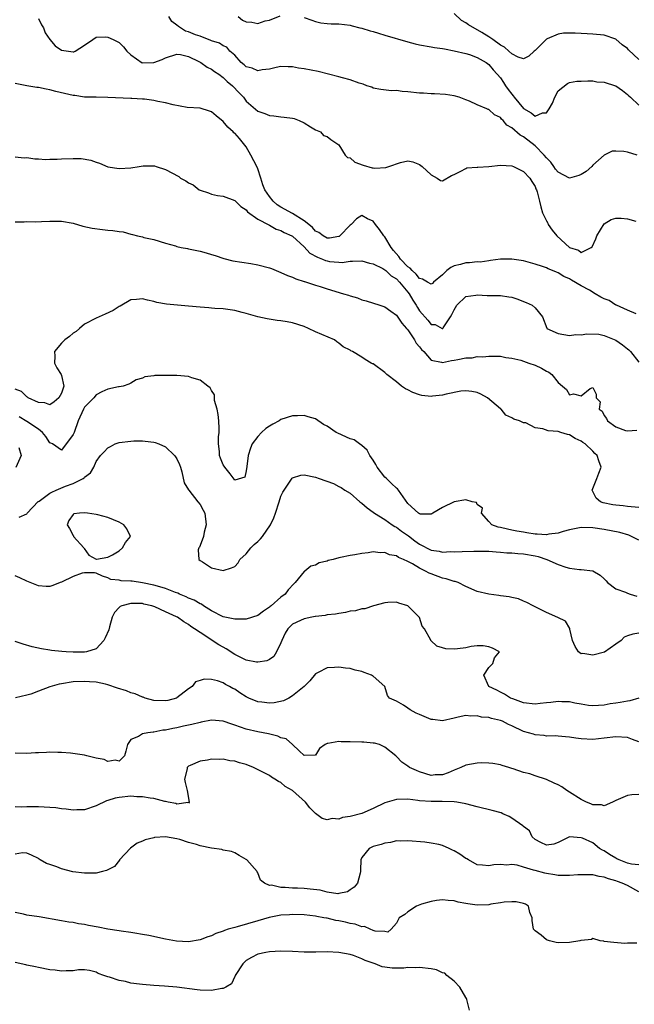
# Model space of a CAD drawing. Units: inches. Extents: x 2583000 to 2586000, y 1488000 to 1491000.
# Drawn here: x 2583378 to 2583484, y 1488830 to 1489000 of the extents above; entities that cross this region are included whole.
import ezdxf

# ---------------------------------------------------------------- set-up
doc = ezdxf.new("R2010")
doc.units = ezdxf.units.IN
doc.header["$MEASUREMENT"] = 0
doc.layers.add('LD25831488_2ft', color=194, linetype='Continuous')

msp = doc.modelspace()

# ---------------------------------------------------------------- linework, layer by layer
at = {"layer": 'LD25831488_2ft'}
for points, elevation in [([(2583381, 1489000.61), (2583381.54, 1488999.54), (2583381.91, 1488999), (2583382.16, 1488998.16), (2583383, 1488997.01), (2583383.89, 1488995.89), (2583385, 1488995.14), (2583387, 1488994.85), (2583387.12, 1488994.88), (2583387.36, 1488995), (2583389, 1488995.99), (2583390.44, 1488997), (2583391, 1488997.37), (2583392.57, 1488997.43), (2583393, 1488997.4), (2583393.95, 1488997), (2583395, 1488996.45), (2583395.73, 1488995.73), (2583396.29, 1488995), (2583397, 1488994.32), (2583398.98, 1488992.98), (2583401, 1488992.99), (2583402.45, 1488993.55), (2583403, 1488993.84), (2583405, 1488994.47), (2583405.6, 1488994.4), (2583407, 1488994.04), (2583408.8, 1488993.2), (2583409.15, 1488993), (2583410.2, 1488992.2), (2583411, 1488991.84), (2583411.48, 1488991.48), (2583412.22, 1488991), (2583413, 1488990.43), (2583413.71, 1488989.71), (2583414.59, 1488989), (2583415.77, 1488987.77), (2583416.49, 1488987), (2583417, 1488986.33), (2583419, 1488984.59), (2583420.19, 1488984.19), (2583421, 1488983.81), (2583421.76, 1488983.76), (2583423, 1488983.58), (2583423.55, 1488983.55), (2583425, 1488983.37), (2583425.3, 1488983.3), (2583426.15, 1488983), (2583427, 1488982.55), (2583428.1, 1488981.9), (2583429, 1488981.33), (2583429.85, 1488981), (2583430.4, 1488980.4), (2583431, 1488980.22), (2583431.67, 1488979.67), (2583432.67, 1488979), (2583433, 1488978.75), (2583434.15, 1488977), (2583434.55, 1488976.55), (2583435, 1488976.51), (2583435.77, 1488975.77), (2583437.22, 1488975.22), (2583438.8, 1488974.8), (2583439, 1488974.76), (2583439.27, 1488974.73), (2583441.16, 1488974.84), (2583441.7, 1488975), (2583443.73, 1488975.73), (2583445, 1488975.97), (2583445.83, 1488975.83), (2583447, 1488975.35), (2583447.21, 1488975.21), (2583447.45, 1488975), (2583449, 1488973.55), (2583450.07, 1488973), (2583450.61, 1488972.61), (2583451, 1488972.52), (2583452.54, 1488973.46), (2583453, 1488973.61), (2583454.18, 1488974.18), (2583455, 1488974.69), (2583455.21, 1488974.79), (2583457, 1488974.91), (2583457.08, 1488974.92), (2583459, 1488975.04), (2583461, 1488975.24), (2583463, 1488975.11), (2583463.29, 1488975), (2583465, 1488974.12), (2583466.12, 1488973), (2583466.43, 1488972.43), (2583467, 1488971.57), (2583467.14, 1488971.14), (2583467.24, 1488971), (2583467.36, 1488970.64), (2583467.78, 1488969), (2583468.01, 1488968.01), (2583468.31, 1488967), (2583469, 1488965.62), (2583469.2, 1488965.2), (2583469.27, 1488965), (2583469.98, 1488963.98), (2583470.79, 1488963), (2583473, 1488961), (2583474.51, 1488960.51), (2583475, 1488960.13), (2583476.7, 1488961), (2583476.88, 1488961.12), (2583477.51, 1488962.49), (2583477.69, 1488963), (2583479, 1488965.07), (2583480.18, 1488965.82), (2583481, 1488966.09), (2583481.93, 1488966.07), (2583483, 1488965.95), (2583484.45, 1488965.55)], 12062), ([(2583484.72, 1488977), (2583483, 1488977.49), (2583482.38, 1488977.62), (2583481, 1488977.65), (2583480.36, 1488977.64), (2583479, 1488976.98), (2583477, 1488975.22), (2583476.82, 1488975), (2583475.86, 1488974.14), (2583475, 1488973.63), (2583474.57, 1488973.43), (2583473, 1488972.99), (2583471, 1488974.02), (2583470.56, 1488974.56), (2583470.25, 1488975), (2583469.77, 1488975.77), (2583469, 1488976.5), (2583468.57, 1488977), (2583467, 1488978.56), (2583465, 1488980.14), (2583464.43, 1488980.43), (2583463, 1488981.72), (2583462.15, 1488982.15), (2583461.47, 1488983), (2583461.2, 1488983.2), (2583461, 1488983.49), (2583459.97, 1488983.97), (2583459, 1488984.85), (2583458.88, 1488984.88), (2583458.66, 1488985), (2583457, 1488985.7), (2583455.66, 1488986.34), (2583455, 1488986.57), (2583453.85, 1488987), (2583453, 1488987.27), (2583451.48, 1488987.48), (2583449.61, 1488987.61), (2583449, 1488987.59), (2583447.7, 1488987.7), (2583447, 1488987.72), (2583445, 1488987.94), (2583443.99, 1488987.99), (2583443, 1488988.14), (2583442.12, 1488988.12), (2583440.32, 1488988.32), (2583439, 1488988.59), (2583438.72, 1488988.72), (2583437.87, 1488989), (2583437.24, 1488989.24), (2583436.56, 1488989.44), (2583435, 1488990.03), (2583433.66, 1488990.34), (2583433, 1488990.54), (2583431.24, 1488991), (2583429.43, 1488991.43), (2583427, 1488991.91), (2583426.04, 1488992.04), (2583425, 1488992.25), (2583424.25, 1488992.25), (2583423, 1488992.31), (2583422.15, 1488992.15), (2583421, 1488991.87), (2583419.76, 1488991.76), (2583419, 1488991.58), (2583418.01, 1488992.01), (2583417, 1488992.26), (2583416.62, 1488992.61), (2583416.12, 1488993), (2583415, 1488994.27), (2583414.17, 1488995), (2583413.64, 1488995.64), (2583413, 1488995.92), (2583412.38, 1488996.38), (2583411, 1488996.74), (2583410.84, 1488996.84), (2583409, 1488997.55), (2583408.2, 1488997.8), (2583407, 1488998.3), (2583406.46, 1488998.46), (2583405.59, 1488999), (2583405.24, 1488999.24), (2583405, 1488999.5), (2583404.11, 1489000.11), (2583403.56, 1489001)], 12060), ([(2583415.62, 1489001), (2583416.35, 1489000.35), (2583417, 1489000.05), (2583417.97, 1488999.97), (2583419, 1488999.75), (2583420.25, 1489000.25), (2583421, 1489000.34), (2583422.89, 1489001.1)], 12058), ([(2583427, 1489000.78), (2583428.36, 1489000.36), (2583429, 1489000.11), (2583429.9, 1488999.9), (2583431, 1488999.75), (2583431.69, 1488999.69), (2583433, 1488999.69), (2583435, 1488999.48), (2583435.36, 1488999.36), (2583436.68, 1488999), (2583437, 1488998.93), (2583438.47, 1488998.47), (2583439, 1488998.35), (2583439.89, 1488998.11), (2583441, 1488997.74), (2583445, 1488996.56), (2583446.26, 1488996.26), (2583447, 1488996.06), (2583449, 1488995.73), (2583449.61, 1488995.61), (2583451, 1488995.45), (2583451.35, 1488995.35), (2583453, 1488995.05), (2583455, 1488994.56), (2583455.63, 1488994.37), (2583457, 1488993.9), (2583458.57, 1488993), (2583459, 1488992.69), (2583459.76, 1488991.76), (2583460.47, 1488991), (2583461, 1488990.37), (2583461.55, 1488989.55), (2583461.87, 1488989), (2583462.35, 1488988.35), (2583463, 1488987.52), (2583463.24, 1488987.24), (2583463.39, 1488987), (2583465, 1488985.03), (2583466.32, 1488984.32), (2583467, 1488983.75), (2583468.32, 1488984.32), (2583469, 1488984.3), (2583469.46, 1488985), (2583470.01, 1488985.99), (2583470.45, 1488987), (2583471, 1488988.13), (2583472.6, 1488989.4), (2583473, 1488989.56), (2583474.24, 1488989.76), (2583475, 1488989.76), (2583476.14, 1488989.86), (2583477, 1488989.81), (2583477.69, 1488989.69), (2583479, 1488989.61), (2583480.95, 1488989), (2583481, 1488988.98), (2583482.15, 1488988.15), (2583483, 1488987.5), (2583483.25, 1488987.25), (2583483.54, 1488987), (2583485, 1488985.64)], 12058), ([(2583485, 1488993.55), (2583483.19, 1488995.19), (2583483, 1488995.41), (2583482.07, 1488996.07), (2583481, 1488997.03), (2583479, 1488997.72), (2583477, 1488997.92), (2583476.05, 1488997.95), (2583475, 1488998.01), (2583473.94, 1488998.06), (2583473, 1488998.07), (2583471.93, 1488998.07), (2583471, 1488997.94), (2583469.1, 1488997.09), (2583469, 1488997.07), (2583467, 1488995.11), (2583466.87, 1488995), (2583465.92, 1488994.08), (2583465, 1488993.63), (2583464.06, 1488993.94), (2583463, 1488994.5), (2583462.48, 1488995), (2583461.69, 1488995.69), (2583461, 1488996.03), (2583459.7, 1488997), (2583459, 1488997.47), (2583457.79, 1488998.21), (2583455.51, 1488999.51), (2583455, 1488999.89), (2583454.26, 1489000.26), (2583453, 1489001.49)], 12056), ([(2583484.51, 1488949.49), (2583483, 1488950.15), (2583481.11, 1488951), (2583481.05, 1488951.05), (2583481, 1488951.04), (2583479.82, 1488951.82), (2583479, 1488952.13), (2583478.4, 1488952.4), (2583477.42, 1488953), (2583476.42, 1488953.58), (2583475, 1488954.36), (2583473.34, 1488955.34), (2583473, 1488955.55), (2583471.99, 1488955.99), (2583471, 1488956.61), (2583470.71, 1488956.71), (2583470.04, 1488957), (2583469.29, 1488957.29), (2583469, 1488957.46), (2583468.28, 1488957.72), (2583467, 1488958.13), (2583465, 1488958.67), (2583463, 1488959), (2583461, 1488959), (2583459.28, 1488958.72), (2583459, 1488958.71), (2583457.52, 1488958.48), (2583457, 1488958.5), (2583455.66, 1488958.34), (2583455, 1488958.33), (2583454.07, 1488958.07), (2583453, 1488957.8), (2583452.44, 1488957.56), (2583451.73, 1488957), (2583451, 1488956.26), (2583449.45, 1488955), (2583449.24, 1488954.76), (2583449, 1488954.62), (2583448.4, 1488955), (2583447.51, 1488955.51), (2583447, 1488955.62), (2583446.4, 1488956.4), (2583445.73, 1488957), (2583445.4, 1488957.4), (2583445, 1488957.67), (2583443.73, 1488959), (2583443.44, 1488959.44), (2583442.5, 1488960.5), (2583442.08, 1488961), (2583441, 1488962.83), (2583440.83, 1488963), (2583440.09, 1488964.09), (2583439.37, 1488965), (2583439, 1488965.54), (2583437.98, 1488965.98), (2583437, 1488966.53), (2583436.06, 1488965.94), (2583435.19, 1488965), (2583435, 1488964.88), (2583433.21, 1488963), (2583433.08, 1488962.92), (2583433, 1488962.89), (2583431.39, 1488962.61), (2583431, 1488962.6), (2583430.31, 1488963), (2583429.59, 1488963.59), (2583429, 1488963.84), (2583428.45, 1488964.45), (2583427.81, 1488965), (2583427, 1488965.63), (2583425, 1488966.89), (2583423, 1488968), (2583422.35, 1488968.35), (2583421.67, 1488969), (2583421, 1488969.8), (2583420.21, 1488971), (2583419.86, 1488971.86), (2583419.53, 1488973), (2583419, 1488974.62), (2583418.83, 1488975), (2583417.79, 1488977), (2583417, 1488978.39), (2583415.83, 1488979.83), (2583415, 1488980.77), (2583414.86, 1488980.86), (2583414.73, 1488981), (2583413.81, 1488981.81), (2583413, 1488982.81), (2583411.77, 1488983.77), (2583411, 1488984.47), (2583410.61, 1488984.61), (2583409, 1488985.08), (2583406.77, 1488985.23), (2583404.32, 1488985.68), (2583403, 1488986.02), (2583401.71, 1488986.29), (2583401, 1488986.41), (2583399.35, 1488986.65), (2583399, 1488986.66), (2583397.2, 1488986.8), (2583397, 1488986.79), (2583393.02, 1488986.98), (2583391, 1488986.99), (2583389, 1488987.04), (2583387.3, 1488987.3), (2583387, 1488987.32), (2583383.99, 1488987.99), (2583383, 1488988.27), (2583382.37, 1488988.37), (2583381, 1488988.68), (2583380.71, 1488988.71), (2583378.99, 1488988.99), (2583377, 1488989.39)], 12064), ([(2583377, 1488976.7), (2583378.53, 1488976.53), (2583379, 1488976.55), (2583380.36, 1488976.36), (2583381, 1488976.36), (2583382.23, 1488976.23), (2583383, 1488976.27), (2583384.26, 1488976.26), (2583385, 1488976.33), (2583387, 1488976.42), (2583388.39, 1488976.39), (2583390.1, 1488976.1), (2583391, 1488975.75), (2583391.57, 1488975.57), (2583393, 1488974.98), (2583395, 1488974.68), (2583397, 1488974.79), (2583398.44, 1488975), (2583399.14, 1488975.14), (2583401, 1488975.15), (2583401.12, 1488975.12), (2583401.41, 1488975), (2583403, 1488974.51), (2583405.29, 1488973.29), (2583405.63, 1488973), (2583406.52, 1488972.52), (2583407, 1488972.2), (2583407.82, 1488971.82), (2583408.86, 1488971), (2583409, 1488970.92), (2583410.48, 1488970.48), (2583411, 1488970.22), (2583412, 1488970), (2583413, 1488969.89), (2583415, 1488969.14), (2583416.08, 1488968.08), (2583417, 1488967.49), (2583417.19, 1488967.19), (2583419, 1488965.91), (2583420.89, 1488964.89), (2583421, 1488964.86), (2583422.18, 1488964.18), (2583423, 1488963.95), (2583423.56, 1488963.56), (2583424.91, 1488963), (2583425, 1488962.95), (2583427, 1488961.13), (2583428.03, 1488960.03), (2583429.33, 1488959.33), (2583430.18, 1488959), (2583430.73, 1488958.73), (2583431, 1488958.66), (2583431.41, 1488958.59), (2583433, 1488958.45), (2583433.58, 1488958.42), (2583435, 1488958.64), (2583435.39, 1488958.61), (2583437, 1488958.68), (2583438.31, 1488958.31), (2583439, 1488958.17), (2583440.67, 1488957.33), (2583441, 1488957.14), (2583441.16, 1488957), (2583442.11, 1488956.11), (2583443, 1488955.59), (2583443.55, 1488955), (2583445, 1488953.25), (2583445.18, 1488953), (2583445.87, 1488951.87), (2583446.43, 1488951), (2583446.63, 1488950.63), (2583447, 1488950.05), (2583448.42, 1488948.42), (2583449, 1488947.66), (2583449.69, 1488947.69), (2583450.91, 1488947), (2583451, 1488946.97), (2583451.05, 1488947), (2583451.1, 1488947.1), (2583452.34, 1488949), (2583452.62, 1488949.38), (2583453, 1488950.23), (2583453.49, 1488951), (2583455, 1488952.53), (2583456.75, 1488952.75), (2583457, 1488952.81), (2583458.7, 1488952.7), (2583461, 1488952.66), (2583462.48, 1488952.48), (2583463, 1488952.37), (2583464.05, 1488952.05), (2583465, 1488951.67), (2583465.49, 1488951.49), (2583466.51, 1488951), (2583467, 1488950.53), (2583468.3, 1488949), (2583469.03, 1488947.03), (2583469.07, 1488947), (2583471, 1488946.1), (2583473, 1488945.79), (2583474.09, 1488945.91), (2583475, 1488945.88), (2583475.95, 1488946.05), (2583478.03, 1488945.97), (2583479, 1488945.79), (2583481, 1488944.96), (2583482.14, 1488944.14), (2583483, 1488943.48), (2583483.26, 1488943.26), (2583483.53, 1488943), (2583485, 1488941.14)], 12066), ([(2583377, 1488965.42), (2583378.55, 1488965.45), (2583379, 1488965.49), (2583380.55, 1488965.45), (2583381.52, 1488965.52), (2583383, 1488965.55), (2583385, 1488965.55), (2583387, 1488965.19), (2583388.71, 1488964.71), (2583390.32, 1488964.32), (2583392.08, 1488964.08), (2583393, 1488963.98), (2583393.91, 1488963.91), (2583395, 1488963.74), (2583395.68, 1488963.68), (2583397, 1488963.3), (2583397.27, 1488963.27), (2583398.18, 1488963), (2583399, 1488962.81), (2583399.27, 1488962.73), (2583401, 1488962.37), (2583403, 1488961.74), (2583404.74, 1488961.26), (2583405, 1488961.16), (2583405.7, 1488961), (2583406.81, 1488960.81), (2583407, 1488960.79), (2583409, 1488960.38), (2583410.07, 1488960.07), (2583411, 1488959.81), (2583411.6, 1488959.6), (2583413.11, 1488959.11), (2583414.69, 1488958.69), (2583417.77, 1488958.23), (2583419, 1488958.02), (2583421, 1488957.47), (2583421.35, 1488957.35), (2583423, 1488956.69), (2583424.16, 1488956.16), (2583425, 1488955.85), (2583425.57, 1488955.57), (2583427, 1488955.12), (2583427.08, 1488955.08), (2583429, 1488954.45), (2583429.78, 1488954.22), (2583431, 1488953.83), (2583433.86, 1488953), (2583434.72, 1488952.72), (2583435, 1488952.61), (2583436.26, 1488952.26), (2583437, 1488951.95), (2583437.76, 1488951.76), (2583440.12, 1488951), (2583441, 1488950.7), (2583442.01, 1488949.99), (2583443, 1488949.27), (2583443.91, 1488947.91), (2583444.76, 1488947), (2583445, 1488946.72), (2583446.15, 1488945), (2583446.44, 1488944.44), (2583447, 1488943.8), (2583447.34, 1488943.34), (2583447.72, 1488943), (2583449, 1488941.5), (2583450.83, 1488941.17), (2583451, 1488941.1), (2583452.55, 1488941.45), (2583453, 1488941.48), (2583453.61, 1488941.61), (2583455, 1488941.88), (2583456.1, 1488941.9), (2583457, 1488942.1), (2583457.95, 1488942.05), (2583459, 1488942.2), (2583459.83, 1488942.17), (2583461, 1488942.2), (2583461.97, 1488941.97), (2583463, 1488941.86), (2583464.52, 1488941.48), (2583465, 1488941.3), (2583465.94, 1488941), (2583467, 1488940.63), (2583468.12, 1488940.12), (2583469, 1488939.59), (2583469.39, 1488939.39), (2583469.93, 1488939), (2583471, 1488937.61), (2583471.78, 1488937), (2583472.43, 1488936.43), (2583473, 1488935.49), (2583473.69, 1488935.69), (2583475, 1488935.32), (2583476.58, 1488936.58), (2583477, 1488936.77), (2583477.58, 1488935.58), (2583477.59, 1488935), (2583478.3, 1488934.3), (2583478.14, 1488933), (2583478.65, 1488932.65), (2583479, 1488931.89), (2583479.41, 1488931.41), (2583479.56, 1488931), (2583481, 1488929.95), (2583482.67, 1488929.33), (2583483, 1488929.27), (2583484.63, 1488929.37)], 12068), ([(2583485, 1488915.99), (2583483, 1488916.17), (2583482.26, 1488916.26), (2583481, 1488916.37), (2583480.46, 1488916.46), (2583478.81, 1488916.81), (2583478.32, 1488917), (2583477.6, 1488917.6), (2583476.9, 1488919), (2583477.73, 1488921), (2583478.05, 1488921.95), (2583478.48, 1488923), (2583478.08, 1488924.08), (2583477.77, 1488925), (2583477.36, 1488925.36), (2583477, 1488925.77), (2583475.68, 1488927), (2583475.27, 1488927.27), (2583475, 1488927.5), (2583473.95, 1488927.95), (2583473, 1488928.55), (2583472.6, 1488928.6), (2583471.48, 1488929), (2583471, 1488929.12), (2583469.26, 1488929.26), (2583468.38, 1488929.62), (2583467, 1488929.78), (2583465.39, 1488930.62), (2583465, 1488930.63), (2583464.32, 1488931), (2583463.31, 1488931.31), (2583463, 1488931.51), (2583461.97, 1488931.97), (2583461.16, 1488933), (2583461, 1488933.09), (2583458.79, 1488935), (2583457.63, 1488935.63), (2583457, 1488935.88), (2583456.08, 1488936.08), (2583455, 1488936.21), (2583454.14, 1488936.14), (2583451.62, 1488935.62), (2583451, 1488935.42), (2583449.24, 1488935.24), (2583449, 1488935.2), (2583447.4, 1488935.4), (2583447, 1488935.49), (2583445.87, 1488935.87), (2583445, 1488936.35), (2583444.55, 1488936.55), (2583443.9, 1488937), (2583443, 1488937.75), (2583441.36, 1488939), (2583441.19, 1488939.19), (2583441, 1488939.37), (2583439, 1488940.83), (2583438.86, 1488940.86), (2583438.62, 1488941), (2583437.58, 1488941.58), (2583437, 1488942.04), (2583435.4, 1488943), (2583435.12, 1488943.12), (2583435, 1488943.22), (2583433.79, 1488943.79), (2583433, 1488944.46), (2583432.69, 1488944.69), (2583432.25, 1488945), (2583430.09, 1488945.91), (2583429, 1488946.42), (2583427.8, 1488947), (2583427, 1488947.31), (2583425, 1488947.96), (2583424.1, 1488948.1), (2583423, 1488948.31), (2583422.36, 1488948.36), (2583420.62, 1488948.62), (2583419, 1488948.98), (2583417, 1488949.57), (2583416.26, 1488949.74), (2583415, 1488950.08), (2583414.2, 1488950.2), (2583413, 1488950.35), (2583411.57, 1488950.43), (2583411, 1488950.47), (2583410.53, 1488950.53), (2583409, 1488950.64), (2583407, 1488950.84), (2583403.18, 1488951.18), (2583401.49, 1488951.49), (2583401, 1488951.64), (2583399.87, 1488951.87), (2583399, 1488952.1), (2583397.99, 1488951.99), (2583397, 1488951.91), (2583395.14, 1488950.86), (2583395, 1488950.81), (2583393.92, 1488950.08), (2583392.57, 1488949.43), (2583391.55, 1488949), (2583391, 1488948.74), (2583389, 1488947.71), (2583388.13, 1488947), (2583387.54, 1488946.46), (2583387, 1488946.16), (2583386.4, 1488945.6), (2583385.59, 1488945), (2583385, 1488944.41), (2583383.81, 1488943), (2583383.83, 1488942.17), (2583383.78, 1488941), (2583384.17, 1488940.17), (2583384.95, 1488939), (2583385, 1488938.84), (2583385.4, 1488937), (2583385, 1488935.78), (2583384.56, 1488935), (2583383.73, 1488934.27), (2583383, 1488933.79), (2583382.13, 1488934.13), (2583381, 1488934.18), (2583379.25, 1488935), (2583379.11, 1488935.11), (2583379, 1488935.13), (2583378.05, 1488936.05), (2583377, 1488936.47)], 12070), ([(2583485, 1488910.35), (2583483.71, 1488911), (2583483.23, 1488911.23), (2583481.67, 1488911.67), (2583479, 1488912.21), (2583477, 1488912.5), (2583475, 1488912.52), (2583474.43, 1488912.43), (2583473, 1488912.15), (2583471.86, 1488911.86), (2583471, 1488911.58), (2583469.37, 1488911.37), (2583469, 1488911.29), (2583467.4, 1488911.4), (2583467, 1488911.4), (2583465.6, 1488911.6), (2583465, 1488911.72), (2583463.88, 1488911.88), (2583463, 1488912.08), (2583462.22, 1488912.22), (2583461, 1488912.52), (2583460.6, 1488912.6), (2583459.55, 1488913), (2583459, 1488913.58), (2583457.72, 1488915), (2583457.9, 1488915.9), (2583457, 1488916.53), (2583456.84, 1488916.84), (2583456.09, 1488917), (2583455, 1488917.31), (2583453, 1488916.99), (2583451, 1488915.98), (2583449.29, 1488915), (2583449.12, 1488914.88), (2583449, 1488914.82), (2583447.17, 1488914.83), (2583447, 1488914.87), (2583446.82, 1488915), (2583445, 1488916.68), (2583443.38, 1488919), (2583443.2, 1488919.2), (2583443, 1488919.34), (2583442.12, 1488920.12), (2583441.26, 1488921), (2583441, 1488921.25), (2583439.66, 1488923), (2583439.45, 1488923.45), (2583439, 1488924.16), (2583438.4, 1488925), (2583437.94, 1488925.94), (2583437, 1488926.74), (2583436.61, 1488927), (2583435.69, 1488927.69), (2583435, 1488927.87), (2583432.83, 1488928.83), (2583432.59, 1488929), (2583431, 1488930.05), (2583430.37, 1488930.37), (2583429, 1488931.35), (2583427.71, 1488931.71), (2583427, 1488931.92), (2583425.87, 1488931.87), (2583425, 1488931.85), (2583423, 1488931.21), (2583422.67, 1488931), (2583421.61, 1488930.39), (2583421, 1488930.09), (2583420.36, 1488929.64), (2583419.61, 1488929), (2583419, 1488928.31), (2583418.01, 1488927), (2583417.73, 1488926.27), (2583417.35, 1488925), (2583417.07, 1488923.07), (2583417, 1488922.32), (2583416.75, 1488921.25), (2583415, 1488920.74), (2583414.92, 1488920.92), (2583414.19, 1488921.81), (2583413.29, 1488923), (2583413.17, 1488923.17), (2583413, 1488923.35), (2583412.53, 1488924.53), (2583412.38, 1488925), (2583412.34, 1488925.66), (2583412.17, 1488927), (2583412.2, 1488928.2), (2583412.29, 1488929), (2583412.31, 1488929.69), (2583412.25, 1488931), (2583412.11, 1488932.11), (2583411.95, 1488933), (2583411.51, 1488934.49), (2583411.49, 1488935), (2583411.51, 1488935.51), (2583411, 1488936.23), (2583410.73, 1488936.73), (2583410.32, 1488937), (2583409, 1488938.03), (2583407.57, 1488938.43), (2583407, 1488938.64), (2583405, 1488938.82), (2583403.14, 1488938.86), (2583401.18, 1488938.82), (2583401, 1488938.78), (2583399.41, 1488938.59), (2583399, 1488938.4), (2583397.92, 1488938.08), (2583397, 1488937.49), (2583396.68, 1488937.32), (2583395.65, 1488937), (2583395, 1488936.87), (2583394.87, 1488936.87), (2583393, 1488936.45), (2583392, 1488936), (2583391, 1488935.47), (2583390.59, 1488935), (2583389, 1488933.36), (2583388.79, 1488933), (2583387.91, 1488931), (2583387.17, 1488929), (2583387, 1488928.62), (2583385, 1488925.91), (2583383.42, 1488927), (2583383.15, 1488927.15), (2583383, 1488927.2), (2583382.3, 1488928.3), (2583381.7, 1488929), (2583381, 1488929.53), (2583379, 1488930.89), (2583377.66, 1488931.66)], 12072), ([(2583377.68, 1488914.32), (2583379, 1488914.9), (2583379.07, 1488915), (2583380.96, 1488917.04), (2583381, 1488917.05), (2583381.11, 1488917.11), (2583383, 1488918.47), (2583383.33, 1488918.67), (2583384.07, 1488919), (2583385.67, 1488919.67), (2583387, 1488920.13), (2583388.77, 1488921), (2583388.9, 1488921.1), (2583389, 1488921.25), (2583390.01, 1488921.99), (2583390.61, 1488923), (2583391, 1488923.98), (2583391.77, 1488925), (2583392.4, 1488925.6), (2583393, 1488926.33), (2583393.46, 1488926.54), (2583394.29, 1488927), (2583395, 1488927.23), (2583397, 1488927.5), (2583397.53, 1488927.53), (2583399, 1488927.53), (2583399.49, 1488927.49), (2583401, 1488927.3), (2583401.24, 1488927.24), (2583401.88, 1488927), (2583403, 1488926.52), (2583404.58, 1488925), (2583404.74, 1488924.74), (2583405, 1488924.39), (2583405.42, 1488923.42), (2583405.58, 1488923), (2583405.85, 1488922.15), (2583406.25, 1488920.25), (2583407, 1488919.07), (2583407.03, 1488919), (2583408.59, 1488917), (2583409, 1488916.5), (2583409.54, 1488915.54), (2583409.81, 1488915), (2583410.08, 1488913), (2583409.73, 1488911.73), (2583409.6, 1488911), (2583409, 1488909.43), (2583408.87, 1488909.13), (2583408.78, 1488909), (2583408.68, 1488908.68), (2583408.8, 1488907), (2583409, 1488906.83), (2583409.42, 1488906.58), (2583411, 1488905.56), (2583413, 1488905.11), (2583414.45, 1488905.55), (2583415, 1488905.81), (2583415.58, 1488906.42), (2583415.9, 1488907), (2583417, 1488907.97), (2583417.79, 1488909), (2583418.39, 1488909.61), (2583419, 1488910.12), (2583419.44, 1488910.56), (2583419.78, 1488911), (2583421.18, 1488913), (2583421.79, 1488914.21), (2583422.06, 1488915), (2583422.72, 1488917), (2583423, 1488917.94), (2583423.33, 1488918.67), (2583424.74, 1488920.74), (2583424.93, 1488921.07), (2583425, 1488921.12), (2583426.42, 1488921.58), (2583427, 1488921.64), (2583429, 1488921.26), (2583429.64, 1488921), (2583432.12, 1488920.12), (2583433, 1488919.62), (2583433.45, 1488919.45), (2583434.08, 1488919), (2583435, 1488918.45), (2583436.65, 1488917), (2583437, 1488916.76), (2583437.95, 1488915.95), (2583439, 1488915.19), (2583439.2, 1488915), (2583441, 1488913.93), (2583442.28, 1488913), (2583442.71, 1488912.71), (2583443, 1488912.58), (2583443.9, 1488911.9), (2583445.07, 1488911.07), (2583446.2, 1488910.2), (2583447, 1488909.63), (2583449, 1488908.61), (2583450.43, 1488908.43), (2583451, 1488908.27), (2583452.35, 1488908.35), (2583453, 1488908.32), (2583454.38, 1488908.38), (2583456.41, 1488908.41), (2583459, 1488908.41), (2583460.3, 1488908.3), (2583461, 1488908.28), (2583462.15, 1488908.15), (2583463, 1488908.13), (2583464.02, 1488908.02), (2583465, 1488907.97), (2583467, 1488907.63), (2583467.52, 1488907.52), (2583469.05, 1488907), (2583471, 1488906.13), (2583472.35, 1488905.65), (2583473, 1488905.5), (2583474.71, 1488905.29), (2583475, 1488905.29), (2583477, 1488905.04), (2583478.28, 1488904.28), (2583479, 1488903.67), (2583479.32, 1488903.33), (2583479.55, 1488903), (2583481, 1488901.92), (2583482.67, 1488901.33), (2583483, 1488901.17), (2583483.49, 1488901), (2583484.62, 1488900.62)], 12074), ([(2583377.61, 1488926.39), (2583377.99, 1488925), (2583377.1, 1488922.9)], 12074), ([(2583485, 1488894.22), (2583483.93, 1488894.07), (2583483, 1488893.78), (2583482.47, 1488893.53), (2583481.91, 1488893), (2583481, 1488892.32), (2583479.06, 1488890.94), (2583477, 1488890.43), (2583475.29, 1488890.71), (2583475, 1488890.68), (2583474.55, 1488891), (2583473.94, 1488891.94), (2583473.52, 1488893), (2583473.05, 1488894.95), (2583473.05, 1488895.04), (2583472.3, 1488896.3), (2583470.98, 1488896.98), (2583469, 1488897.8), (2583466.66, 1488899), (2583465.58, 1488899.58), (2583465, 1488899.78), (2583464.16, 1488900.16), (2583463, 1488900.4), (2583462.54, 1488900.54), (2583461, 1488900.72), (2583460.76, 1488900.76), (2583458.98, 1488900.98), (2583457, 1488901.48), (2583455, 1488902.32), (2583453.67, 1488903), (2583453.17, 1488903.17), (2583453, 1488903.2), (2583451.64, 1488903.64), (2583451, 1488903.76), (2583449, 1488904.49), (2583448.65, 1488904.65), (2583448.06, 1488905), (2583447, 1488905.49), (2583445.76, 1488906.24), (2583445, 1488906.64), (2583444.21, 1488907), (2583443.34, 1488907.34), (2583443, 1488907.61), (2583441.82, 1488907.82), (2583441, 1488908.21), (2583440.16, 1488908.16), (2583439, 1488908.31), (2583438.13, 1488908.13), (2583437, 1488908.06), (2583435.78, 1488907.78), (2583435, 1488907.71), (2583433.33, 1488907.33), (2583433, 1488907.3), (2583432.05, 1488907), (2583431.19, 1488906.81), (2583431, 1488906.73), (2583429.61, 1488906.39), (2583429, 1488906.03), (2583428.15, 1488905.85), (2583427.12, 1488905), (2583427, 1488904.92), (2583425.49, 1488903), (2583425.21, 1488902.79), (2583424.25, 1488901.75), (2583423.75, 1488901), (2583423, 1488900.5), (2583421.32, 1488899), (2583421.14, 1488898.86), (2583421, 1488898.72), (2583419.96, 1488898.04), (2583419, 1488897.28), (2583417, 1488896.64), (2583416.69, 1488896.69), (2583415, 1488896.64), (2583414.74, 1488896.74), (2583413, 1488897.07), (2583411, 1488898.12), (2583409.61, 1488899), (2583409.25, 1488899.25), (2583409, 1488899.34), (2583407.97, 1488899.97), (2583407, 1488900.33), (2583406.56, 1488900.56), (2583405.42, 1488901), (2583405.15, 1488901.15), (2583404.73, 1488901.27), (2583403, 1488901.98), (2583401.65, 1488902.35), (2583401, 1488902.57), (2583399, 1488902.98), (2583397.22, 1488903.22), (2583397, 1488903.27), (2583395.31, 1488903.31), (2583395, 1488903.41), (2583393.54, 1488903.54), (2583393, 1488903.83), (2583392.09, 1488904.09), (2583391, 1488904.64), (2583390.69, 1488904.69), (2583389, 1488904.71), (2583388.6, 1488904.6), (2583387, 1488904.03), (2583385, 1488903.07), (2583384.79, 1488903), (2583383.51, 1488902.49), (2583383, 1488902.3), (2583382.34, 1488902.34), (2583381, 1488902.46), (2583379, 1488903.22), (2583377.81, 1488903.81), (2583377, 1488904.14)], 12076), ([(2583485, 1488882.97), (2583483.44, 1488882.56), (2583483, 1488882.5), (2583481.73, 1488882.27), (2583481, 1488882.12), (2583480.01, 1488881.99), (2583479, 1488881.78), (2583477, 1488881.66), (2583476.28, 1488881.72), (2583475, 1488881.97), (2583473.87, 1488882.13), (2583473, 1488882.35), (2583471.65, 1488882.35), (2583471, 1488882.43), (2583469.74, 1488882.26), (2583469, 1488882.21), (2583467.91, 1488882.09), (2583467, 1488881.96), (2583465, 1488882.19), (2583463.14, 1488882.86), (2583462.78, 1488883), (2583461.71, 1488883.71), (2583461, 1488884.05), (2583460.38, 1488884.38), (2583459.02, 1488885), (2583458.15, 1488887), (2583459, 1488888.31), (2583459.71, 1488889), (2583460, 1488890), (2583460.85, 1488891), (2583459.65, 1488891.65), (2583459, 1488891.9), (2583458.05, 1488892.05), (2583457, 1488892.04), (2583455.94, 1488891.94), (2583455, 1488891.7), (2583453.55, 1488891.55), (2583453, 1488891.47), (2583451.55, 1488891.55), (2583451, 1488891.73), (2583450.01, 1488892.01), (2583448.97, 1488893), (2583448.96, 1488893.04), (2583447.87, 1488895), (2583447.47, 1488895.47), (2583447, 1488896.93), (2583446.95, 1488897), (2583445, 1488899), (2583443.44, 1488899.44), (2583443, 1488899.6), (2583441.53, 1488899.53), (2583441, 1488899.48), (2583439.01, 1488899), (2583437.53, 1488898.47), (2583437, 1488898.47), (2583435.89, 1488898.11), (2583435, 1488898.04), (2583434.19, 1488897.81), (2583433, 1488897.67), (2583432.46, 1488897.54), (2583431, 1488897.42), (2583430.68, 1488897.32), (2583429, 1488897.14), (2583428.9, 1488897.1), (2583428.35, 1488897), (2583427, 1488896.7), (2583426.41, 1488896.41), (2583425, 1488895.78), (2583424.18, 1488895), (2583423.75, 1488894.25), (2583423.17, 1488893), (2583423, 1488892.56), (2583422.26, 1488891), (2583421.77, 1488890.23), (2583421, 1488889.67), (2583420.55, 1488889.45), (2583419, 1488889.21), (2583418.77, 1488889.23), (2583417, 1488889.59), (2583415, 1488890.57), (2583413.54, 1488891.54), (2583413, 1488891.82), (2583412.25, 1488892.25), (2583409, 1488894.34), (2583408.06, 1488895), (2583407.42, 1488895.42), (2583407, 1488895.76), (2583406.18, 1488896.18), (2583405.08, 1488897), (2583404.91, 1488897.09), (2583403, 1488897.95), (2583401.19, 1488898.81), (2583400.64, 1488899), (2583399.28, 1488899.28), (2583399, 1488899.36), (2583397.37, 1488899.37), (2583397, 1488899.4), (2583395.45, 1488899), (2583395.15, 1488898.85), (2583395, 1488898.71), (2583394.19, 1488897.81), (2583393.8, 1488897), (2583393.33, 1488895.33), (2583393.17, 1488894.83), (2583392.58, 1488893.42), (2583392.32, 1488893), (2583391, 1488891.55), (2583389.32, 1488891), (2583389, 1488890.94), (2583387, 1488890.93), (2583385.79, 1488891), (2583385.06, 1488891.06), (2583383.26, 1488891.26), (2583383, 1488891.31), (2583381.53, 1488891.53), (2583379.89, 1488891.89), (2583378.34, 1488892.34), (2583377, 1488892.78)], 12078), ([(2583485, 1488875.41), (2583483.86, 1488875.86), (2583483, 1488876.16), (2583481, 1488876.31), (2583479, 1488876.05), (2583477, 1488875.83), (2583475, 1488875.93), (2583474.05, 1488876.05), (2583473, 1488876.22), (2583472.3, 1488876.3), (2583471, 1488876.41), (2583470.49, 1488876.49), (2583469, 1488876.44), (2583468.56, 1488876.56), (2583467, 1488876.63), (2583466.74, 1488876.74), (2583465.88, 1488877), (2583465, 1488877.24), (2583463, 1488878.19), (2583462.42, 1488878.42), (2583461.35, 1488879), (2583461, 1488879.14), (2583459.46, 1488879.46), (2583459, 1488879.63), (2583457.73, 1488879.73), (2583457, 1488879.94), (2583455.9, 1488879.9), (2583455, 1488880.01), (2583453.7, 1488879.7), (2583453, 1488879.56), (2583451, 1488879.06), (2583449.29, 1488879.29), (2583449, 1488879.28), (2583447.83, 1488879.83), (2583447, 1488880.14), (2583446.41, 1488880.41), (2583445.38, 1488881), (2583445, 1488881.27), (2583444.23, 1488881.77), (2583443, 1488882.47), (2583441.8, 1488883), (2583441.44, 1488883.44), (2583441.01, 1488885), (2583439, 1488886.82), (2583438.88, 1488886.88), (2583438.71, 1488887), (2583437.42, 1488887.42), (2583437, 1488887.61), (2583435.83, 1488887.83), (2583435, 1488888.12), (2583434.16, 1488888.16), (2583433, 1488888.38), (2583432.3, 1488888.3), (2583431, 1488888.24), (2583429.43, 1488887.43), (2583429, 1488887.23), (2583427.99, 1488886.01), (2583427.02, 1488885), (2583425, 1488883.37), (2583424.38, 1488883), (2583423.46, 1488882.54), (2583421.81, 1488882.19), (2583421, 1488882.11), (2583419.72, 1488882.28), (2583419, 1488882.35), (2583417.42, 1488883), (2583417, 1488883.23), (2583415.91, 1488883.91), (2583415, 1488884.54), (2583414.68, 1488884.68), (2583414.12, 1488885), (2583413.38, 1488885.38), (2583413, 1488885.62), (2583412.01, 1488885.99), (2583411, 1488886.21), (2583409.7, 1488886.3), (2583409, 1488886.05), (2583408.18, 1488885.82), (2583407.61, 1488885), (2583407, 1488884.59), (2583405, 1488883.04), (2583404.92, 1488883), (2583403.4, 1488882.6), (2583403, 1488882.53), (2583401, 1488882.58), (2583399.49, 1488883), (2583399.14, 1488883.14), (2583399, 1488883.16), (2583397.75, 1488883.75), (2583397, 1488883.93), (2583396.24, 1488884.24), (2583394.72, 1488884.72), (2583393, 1488885.33), (2583392.61, 1488885.39), (2583391, 1488885.74), (2583389.83, 1488885.83), (2583389, 1488885.88), (2583387, 1488885.8), (2583385, 1488885.48), (2583384.6, 1488885.4), (2583383, 1488884.93), (2583381, 1488884.23), (2583379.69, 1488883.69), (2583379, 1488883.5), (2583377.05, 1488883.05)], 12080), ([(2583485, 1488866.33), (2583483.76, 1488866.24), (2583483, 1488866.14), (2583482.2, 1488865.8), (2583481, 1488865.27), (2583480.45, 1488865), (2583479, 1488864.37), (2583478.52, 1488864.52), (2583477, 1488864.51), (2583476.68, 1488864.68), (2583475.9, 1488865), (2583475, 1488865.47), (2583473, 1488866.74), (2583472.52, 1488867), (2583471.63, 1488867.63), (2583471, 1488868), (2583470.31, 1488868.31), (2583469, 1488868.94), (2583467, 1488869.58), (2583466.11, 1488869.89), (2583465, 1488870.12), (2583463.24, 1488870.76), (2583463, 1488870.81), (2583462.46, 1488871), (2583461.32, 1488871.32), (2583461, 1488871.43), (2583459.68, 1488871.68), (2583459, 1488871.74), (2583457.79, 1488871.79), (2583457, 1488871.76), (2583455, 1488871.4), (2583454.18, 1488871), (2583453, 1488870.52), (2583451.95, 1488870.05), (2583451, 1488869.75), (2583449.7, 1488869.7), (2583449, 1488869.63), (2583447, 1488870.25), (2583446.45, 1488870.45), (2583445.24, 1488871), (2583445, 1488871.24), (2583443.92, 1488871.92), (2583443, 1488872.9), (2583442.93, 1488872.93), (2583442.88, 1488873), (2583441, 1488874.51), (2583440.07, 1488875), (2583439.22, 1488875.22), (2583439, 1488875.22), (2583437.37, 1488875.37), (2583437, 1488875.36), (2583435, 1488875.43), (2583433.42, 1488875.42), (2583433, 1488875.47), (2583431.13, 1488875.13), (2583431, 1488875.15), (2583430.66, 1488875), (2583429.69, 1488874.31), (2583429, 1488873.13), (2583428.9, 1488873.1), (2583427, 1488873.06), (2583426.14, 1488873.86), (2583425, 1488874.96), (2583423.93, 1488875.93), (2583423, 1488876.15), (2583422.44, 1488876.44), (2583420.84, 1488876.84), (2583419, 1488877.18), (2583417, 1488877.63), (2583415, 1488878.34), (2583414.5, 1488878.49), (2583413, 1488879.01), (2583411, 1488879.16), (2583409.18, 1488878.82), (2583409, 1488878.81), (2583407.58, 1488878.42), (2583407, 1488878.32), (2583406.14, 1488878.14), (2583405, 1488877.87), (2583404.26, 1488877.74), (2583403, 1488877.46), (2583402.56, 1488877.44), (2583401, 1488877.12), (2583400.87, 1488877.13), (2583399.93, 1488877), (2583399, 1488876.8), (2583398.36, 1488876.36), (2583397, 1488875.84), (2583396.44, 1488875), (2583396.16, 1488873.84), (2583395.9, 1488873), (2583395, 1488872.11), (2583394.29, 1488872.29), (2583393, 1488872.06), (2583392.36, 1488872.36), (2583391, 1488872.63), (2583389.41, 1488873), (2583389, 1488873.11), (2583386.53, 1488873.47), (2583385, 1488873.61), (2583384.39, 1488873.61), (2583383, 1488873.67), (2583382.39, 1488873.61), (2583381, 1488873.56), (2583380.49, 1488873.51), (2583379, 1488873.44), (2583377, 1488873.49)], 12082), ([(2583485, 1488854.15), (2583483.72, 1488854.28), (2583483, 1488854.46), (2583481.55, 1488855), (2583481.2, 1488855.2), (2583481, 1488855.28), (2583479.93, 1488855.93), (2583479, 1488856.59), (2583478.7, 1488856.71), (2583478.17, 1488857), (2583477, 1488857.97), (2583475.21, 1488858.79), (2583475, 1488858.85), (2583473, 1488859), (2583471, 1488858.04), (2583470.27, 1488857.73), (2583469, 1488857.57), (2583467.99, 1488858.01), (2583467, 1488858.56), (2583466.49, 1488859), (2583466.02, 1488860.02), (2583465, 1488860.81), (2583464.92, 1488860.92), (2583463, 1488862.25), (2583462.54, 1488862.54), (2583461.44, 1488863), (2583461.12, 1488863.12), (2583459.56, 1488863.56), (2583457, 1488864.2), (2583455, 1488864.73), (2583453.45, 1488865), (2583453, 1488865.06), (2583450.9, 1488865.1), (2583449, 1488865.09), (2583447, 1488865.24), (2583446.71, 1488865.29), (2583445, 1488865.49), (2583443, 1488865.47), (2583441, 1488864.89), (2583439, 1488863.9), (2583437, 1488863.05), (2583435, 1488862.5), (2583433.68, 1488862.32), (2583433, 1488862.08), (2583431.85, 1488862.15), (2583431, 1488861.94), (2583430.14, 1488862.14), (2583429, 1488863.05), (2583428.02, 1488864.02), (2583427.26, 1488865), (2583425, 1488866.99), (2583423.73, 1488867.73), (2583423, 1488868.37), (2583422.58, 1488868.58), (2583421.97, 1488869), (2583421.35, 1488869.35), (2583421, 1488869.6), (2583419.74, 1488870.26), (2583418.24, 1488871), (2583417, 1488871.5), (2583415.8, 1488871.8), (2583415, 1488872.08), (2583414.16, 1488872.16), (2583413, 1488872.41), (2583412.38, 1488872.38), (2583411, 1488872.44), (2583410.28, 1488872.28), (2583409, 1488872.1), (2583407.31, 1488871.32), (2583407, 1488871.2), (2583406.75, 1488871), (2583406.75, 1488870.75), (2583406.32, 1488869), (2583406.39, 1488868.39), (2583406.78, 1488867), (2583407.13, 1488865), (2583407, 1488864.84), (2583406.92, 1488864.92), (2583405, 1488864.67), (2583404.78, 1488864.78), (2583403.46, 1488865), (2583403, 1488865.11), (2583402.9, 1488865.1), (2583401, 1488865.62), (2583400.33, 1488865.67), (2583399, 1488865.94), (2583398.06, 1488865.94), (2583397, 1488866.02), (2583395, 1488865.81), (2583394.3, 1488865.7), (2583393, 1488865.27), (2583392.77, 1488865.23), (2583391, 1488864.36), (2583389, 1488863.69), (2583387.68, 1488863.68), (2583387, 1488863.61), (2583385.79, 1488863.79), (2583385, 1488863.85), (2583383.99, 1488863.99), (2583383, 1488864.08), (2583381, 1488864.19), (2583380.16, 1488864.16), (2583379, 1488864.2), (2583378.13, 1488864.13), (2583377, 1488864.21)], 12084), ([(2583485, 1488849.49), (2583483, 1488850.59), (2583482.1, 1488851), (2583481.28, 1488851.28), (2583481, 1488851.39), (2583479.71, 1488851.71), (2583479, 1488852.01), (2583478.11, 1488852.11), (2583477, 1488852.41), (2583476.4, 1488852.4), (2583475, 1488852.44), (2583474.4, 1488852.4), (2583473, 1488852.28), (2583472.32, 1488852.32), (2583471, 1488852.3), (2583470.42, 1488852.42), (2583469, 1488852.62), (2583468.69, 1488852.69), (2583467, 1488853.14), (2583466.76, 1488853.24), (2583465, 1488853.73), (2583463.93, 1488854.07), (2583463, 1488854.19), (2583462.1, 1488854.1), (2583461, 1488854.22), (2583459.85, 1488854.15), (2583459, 1488853.97), (2583457.9, 1488854.1), (2583457, 1488854.17), (2583455.47, 1488855), (2583455.18, 1488855.18), (2583455, 1488855.27), (2583453.97, 1488855.97), (2583453, 1488856.59), (2583452.69, 1488856.69), (2583452.12, 1488857), (2583451, 1488857.51), (2583450.33, 1488857.67), (2583449, 1488857.92), (2583447.94, 1488858.06), (2583445, 1488858.29), (2583443.74, 1488858.26), (2583443, 1488858.28), (2583441.96, 1488858.04), (2583441, 1488857.92), (2583440.33, 1488857.67), (2583439, 1488857.32), (2583438.29, 1488857), (2583437, 1488855.4), (2583436.84, 1488855), (2583436.8, 1488853.2), (2583436.8, 1488853), (2583436.7, 1488852.7), (2583436.24, 1488851), (2583435.69, 1488850.31), (2583435, 1488849.8), (2583434.52, 1488849.48), (2583433, 1488849.17), (2583432.85, 1488849.15), (2583431, 1488849.44), (2583429.78, 1488849.78), (2583428.06, 1488849.94), (2583427, 1488850.08), (2583425.88, 1488850.12), (2583425, 1488850.13), (2583423.75, 1488850.25), (2583423, 1488850.21), (2583421.37, 1488850.63), (2583421, 1488850.6), (2583420.17, 1488851), (2583419.49, 1488851.49), (2583419, 1488852.74), (2583418.89, 1488852.89), (2583418.87, 1488853), (2583417.08, 1488855), (2583417, 1488855.07), (2583415.79, 1488855.79), (2583415, 1488856.2), (2583414.43, 1488856.43), (2583413, 1488856.7), (2583412.78, 1488856.78), (2583410.95, 1488857.05), (2583409, 1488857.46), (2583408.35, 1488857.65), (2583407, 1488858.02), (2583405.49, 1488858.51), (2583405, 1488858.62), (2583403.03, 1488858.97), (2583401.12, 1488858.88), (2583401, 1488858.85), (2583399.51, 1488858.49), (2583399, 1488858.25), (2583398.11, 1488857.88), (2583396.96, 1488857.04), (2583395.07, 1488855), (2583395.05, 1488854.95), (2583394.16, 1488853.84), (2583392.82, 1488853.18), (2583392.11, 1488853), (2583391, 1488852.7), (2583390.72, 1488852.72), (2583389, 1488852.68), (2583386.95, 1488852.95), (2583385, 1488853.46), (2583384.21, 1488853.79), (2583383, 1488854.21), (2583382.4, 1488854.4), (2583381.32, 1488855), (2583381.12, 1488855.12), (2583381, 1488855.24), (2583379.8, 1488855.8), (2583379, 1488856.15), (2583378.23, 1488856.24), (2583377, 1488856.01)], 12086), ([(2583484.61, 1488840.61), (2583483, 1488840.6), (2583482.55, 1488840.55), (2583480.68, 1488840.68), (2583479, 1488840.89), (2583478.92, 1488840.92), (2583478.29, 1488841), (2583477, 1488841.39), (2583476.78, 1488841.22), (2583475, 1488841.07), (2583474.96, 1488841.04), (2583474.77, 1488841), (2583473, 1488840.72), (2583471, 1488840.66), (2583470.68, 1488840.68), (2583469.49, 1488841), (2583469, 1488841.17), (2583468.04, 1488841.96), (2583467, 1488842.72), (2583466.73, 1488843), (2583466.51, 1488844.51), (2583466.5, 1488845), (2583466.11, 1488845.89), (2583465.89, 1488847), (2583465.35, 1488847.35), (2583465, 1488847.47), (2583463.72, 1488847.72), (2583463, 1488847.74), (2583461.68, 1488847.68), (2583461, 1488847.57), (2583459.34, 1488847.34), (2583459, 1488847.25), (2583457, 1488847.16), (2583455.38, 1488847.38), (2583455, 1488847.47), (2583453.68, 1488847.68), (2583453, 1488847.94), (2583451.96, 1488847.96), (2583451, 1488848.11), (2583449.97, 1488847.97), (2583449, 1488847.81), (2583447.34, 1488847.34), (2583446.47, 1488847), (2583445, 1488846.02), (2583444.43, 1488845.57), (2583443.5, 1488845), (2583443, 1488844.03), (2583442.1, 1488843), (2583441.51, 1488842.49), (2583441, 1488842.6), (2583439.34, 1488842.66), (2583439, 1488842.81), (2583438.46, 1488843), (2583437.46, 1488843.46), (2583437, 1488843.42), (2583435.88, 1488843.88), (2583435, 1488844), (2583434.2, 1488844.2), (2583433, 1488844.46), (2583432.52, 1488844.52), (2583431, 1488844.89), (2583430.9, 1488844.9), (2583430.45, 1488845), (2583429.22, 1488845.22), (2583429, 1488845.28), (2583427, 1488845.52), (2583425, 1488845.55), (2583424.5, 1488845.5), (2583423, 1488845.41), (2583420.98, 1488845.02), (2583419, 1488844.44), (2583415.41, 1488843.41), (2583415, 1488843.33), (2583413.89, 1488843), (2583413.22, 1488842.78), (2583413, 1488842.65), (2583411.75, 1488842.25), (2583411, 1488841.85), (2583410.33, 1488841.67), (2583409, 1488841.16), (2583407, 1488840.82), (2583404.93, 1488840.93), (2583403, 1488841.28), (2583400.1, 1488841.9), (2583399, 1488842.11), (2583397.67, 1488842.33), (2583397, 1488842.46), (2583395.36, 1488842.64), (2583395, 1488842.72), (2583393, 1488843.02), (2583391.36, 1488843.36), (2583389.66, 1488843.66), (2583389, 1488843.83), (2583387.95, 1488843.95), (2583387, 1488844.15), (2583386.24, 1488844.24), (2583385, 1488844.44), (2583381.12, 1488845.12), (2583379, 1488845.46), (2583378.4, 1488845.6), (2583377, 1488845.87)], 12088), ([(2583455.64, 1488829), (2583455.18, 1488830.82), (2583455.11, 1488831), (2583455, 1488831.17), (2583453.97, 1488833), (2583453, 1488834.03), (2583451.73, 1488835), (2583451.37, 1488835.37), (2583451, 1488835.47), (2583449.95, 1488835.95), (2583449, 1488836.15), (2583447, 1488836.39), (2583446.34, 1488836.34), (2583445, 1488836.36), (2583444.26, 1488836.26), (2583443, 1488836.28), (2583442.25, 1488836.25), (2583441, 1488836.45), (2583440.52, 1488836.52), (2583439.31, 1488837), (2583437.57, 1488837.57), (2583437, 1488837.88), (2583435.55, 1488838.45), (2583435, 1488838.61), (2583433, 1488839), (2583431, 1488839.07), (2583429.03, 1488839.03), (2583427, 1488839.05), (2583425, 1488839.14), (2583423, 1488839.18), (2583421, 1488839.1), (2583420.4, 1488839), (2583419, 1488838.69), (2583417.89, 1488838.11), (2583417, 1488837.59), (2583416.69, 1488837.31), (2583416.4, 1488837), (2583415.09, 1488835), (2583415.08, 1488834.92), (2583415, 1488834.8), (2583414.42, 1488833.58), (2583413.48, 1488833), (2583413, 1488832.74), (2583412.75, 1488832.75), (2583411, 1488832.4), (2583409, 1488832.45), (2583408.49, 1488832.49), (2583404.96, 1488832.96), (2583402.85, 1488833.15), (2583401, 1488833.25), (2583399, 1488833.41), (2583398.51, 1488833.49), (2583397, 1488833.68), (2583396.07, 1488833.93), (2583395, 1488834.13), (2583393.3, 1488834.7), (2583393, 1488834.78), (2583392.32, 1488835), (2583391.36, 1488835.36), (2583391, 1488835.57), (2583389.84, 1488835.84), (2583389, 1488835.95), (2583387.97, 1488835.97), (2583387, 1488835.81), (2583385.83, 1488835.83), (2583385, 1488835.75), (2583383.89, 1488835.89), (2583383, 1488835.99), (2583381, 1488836.39), (2583380.52, 1488836.52), (2583379, 1488836.81), (2583378.85, 1488836.85), (2583377, 1488837.24)], 12090)]:
    msp.add_lwpolyline(points, dxfattribs=dict(at, elevation=elevation))
at = {"layer": 'LD25831488_2ft', "elevation": 12076}
msp.add_lwpolyline([(2583385.98, 1488913), (2583386.38, 1488912.38), (2583387, 1488911.14), (2583387.07, 1488911.07), (2583387.08, 1488911), (2583388.86, 1488909), (2583388.9, 1488908.9), (2583389.76, 1488907.76), (2583391, 1488907.05), (2583391.04, 1488907.04), (2583393, 1488907.38), (2583393.83, 1488907.83), (2583395, 1488908.51), (2583395.58, 1488909), (2583396.08, 1488909.92), (2583396.96, 1488911), (2583396.33, 1488912.33), (2583395.77, 1488913), (2583395, 1488913.45), (2583393, 1488914.24), (2583391.29, 1488914.71), (2583391, 1488914.77), (2583389.52, 1488915), (2583389, 1488915.06), (2583388.14, 1488915), (2583387.13, 1488914.87), (2583387, 1488914.76), (2583386.25, 1488913.75)], close=True, dxfattribs=at)

doc.saveas('drawing.dxf')
